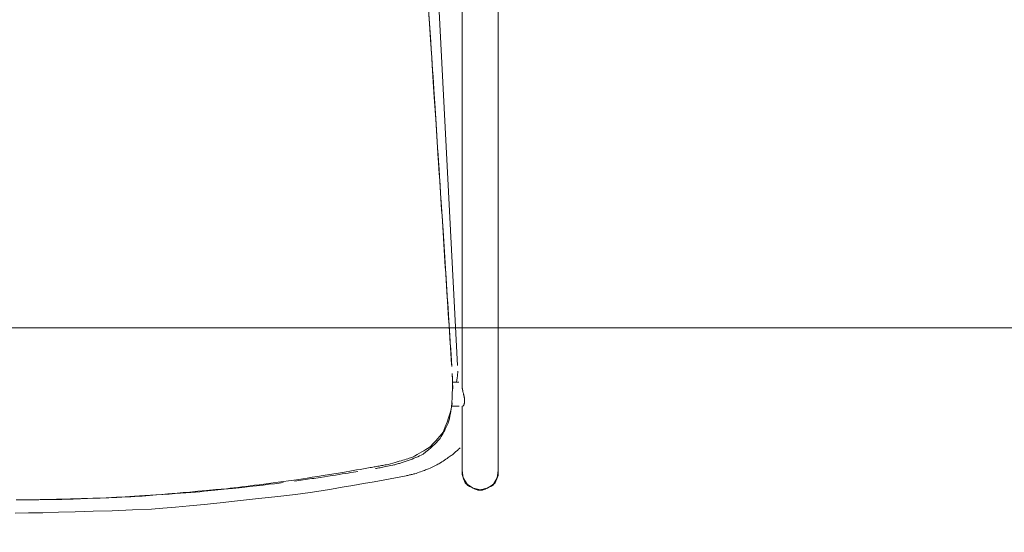
# Model space of a CAD drawing. Units: inches. Extents: x -32 to 221, y 0 to 448.
# Drawn here: x 155 to 176, y 191 to 202 of the extents above; entities that cross this region are included whole.
import ezdxf

# ---------------------------------------------------------------- set-up
doc = ezdxf.new("R2010")
doc.units = ezdxf.units.IN
doc.header["$MEASUREMENT"] = 0
doc.layers.add('CET color Grey6', color=7, linetype='Continuous', true_color=0x101010)
doc.layers.add('CET Default', color=7, linetype='Continuous')

# ---------------------------------------------------------------- blocks, each defined once
blk = doc.blocks.new('*C67')
at = {"layer": 'CET Default', "linetype": 'Continuous', "lineweight": 0}
blk.add_lwpolyline([(-48, -21), (48, -21), (48, 21), (-48, 21), (-48, -21)], close=True, dxfattribs=at)
blk = doc.blocks.new('*C2')
at = {"layer": 'CET color Grey6', "linetype": 'Continuous', "lineweight": 0}
for points in [[(8.49, 0.084), (8.51, -0.223), (8.532, -0.561), (8.556, -0.928), (8.582, -1.325), (8.61, -1.752), (8.64, -2.209), (8.67, -2.678), (8.678, -2.795), (8.686, -2.912), (8.693, -3.03), (8.701, -3.147), (8.709, -3.265), (8.716, -3.383), (8.724, -3.5), (8.732, -3.618), (8.739, -3.736), (8.747, -3.854), (8.755, -3.972), (8.762, -4.09), (8.77, -4.208), (8.778, -4.326), (8.785, -4.445), (8.793, -4.563), (8.801, -4.682), (8.808, -4.8), (8.816, -4.919), (8.824, -5.037), (8.831, -5.156), (8.839, -5.275), (8.847, -5.394), (8.855, -5.513), (8.862, -5.632), (8.87, -5.751), (8.878, -5.87), (8.885, -5.989), (8.893, -6.108), (8.901, -6.228), (8.908, -6.347), (8.916, -6.467), (8.924, -6.586), (8.931, -6.706), (8.939, -6.826), (8.947, -6.945), (8.954, -7.065), (8.962, -7.185), (8.97, -7.305)], [(8.49, 0.084), (8.51, -0.223), (8.532, -0.561), (8.556, -0.928), (8.582, -1.325), (8.61, -1.752), (8.64, -2.209), (8.67, -2.678), (8.678, -2.795), (8.686, -2.912), (8.693, -3.03), (8.701, -3.147), (8.709, -3.265), (8.716, -3.383), (8.724, -3.5), (8.732, -3.618), (8.739, -3.736), (8.747, -3.854), (8.755, -3.972), (8.762, -4.09), (8.77, -4.208), (8.778, -4.326), (8.785, -4.445), (8.793, -4.563), (8.801, -4.682), (8.808, -4.8), (8.816, -4.919), (8.824, -5.037), (8.831, -5.156), (8.839, -5.275), (8.847, -5.394), (8.855, -5.513), (8.862, -5.632), (8.87, -5.751), (8.878, -5.87), (8.885, -5.989), (8.893, -6.108), (8.901, -6.228), (8.908, -6.347), (8.916, -6.467), (8.924, -6.586), (8.931, -6.706), (8.939, -6.826), (8.947, -6.945), (8.954, -7.065), (8.962, -7.185), (8.97, -7.305)], [(8.49, 0.084), (8.51, -0.223), (8.532, -0.561), (8.556, -0.928), (8.582, -1.325), (8.61, -1.752), (8.64, -2.209), (8.67, -2.678), (8.678, -2.795), (8.686, -2.912), (8.693, -3.03), (8.701, -3.147), (8.709, -3.265), (8.716, -3.383), (8.724, -3.5), (8.732, -3.618), (8.739, -3.736), (8.747, -3.854), (8.755, -3.972), (8.762, -4.09), (8.77, -4.208), (8.778, -4.326), (8.785, -4.445), (8.793, -4.563), (8.801, -4.682), (8.808, -4.8), (8.816, -4.919), (8.824, -5.037), (8.831, -5.156), (8.839, -5.275), (8.847, -5.394), (8.855, -5.513), (8.862, -5.632), (8.87, -5.751), (8.878, -5.87), (8.885, -5.989), (8.893, -6.108), (8.901, -6.228), (8.908, -6.347), (8.916, -6.467), (8.924, -6.586), (8.931, -6.706), (8.939, -6.826), (8.947, -6.945), (8.954, -7.065), (8.962, -7.185), (8.97, -7.305)], [(8.49, 0.084), (8.51, -0.223), (8.532, -0.561), (8.556, -0.928), (8.582, -1.325), (8.61, -1.752), (8.64, -2.209), (8.67, -2.678), (8.678, -2.795), (8.686, -2.912), (8.693, -3.03), (8.701, -3.147), (8.709, -3.265), (8.716, -3.383), (8.724, -3.5), (8.732, -3.618), (8.739, -3.736), (8.747, -3.854), (8.755, -3.972), (8.762, -4.09), (8.77, -4.208), (8.778, -4.326), (8.785, -4.445), (8.793, -4.563), (8.801, -4.682), (8.808, -4.8), (8.816, -4.919), (8.824, -5.037), (8.831, -5.156), (8.839, -5.275), (8.847, -5.394), (8.855, -5.513), (8.862, -5.632), (8.87, -5.751), (8.878, -5.87), (8.885, -5.989), (8.893, -6.108), (8.901, -6.228), (8.908, -6.347), (8.916, -6.467), (8.924, -6.586), (8.931, -6.706), (8.939, -6.826), (8.947, -6.945), (8.954, -7.065), (8.962, -7.185), (8.97, -7.305)], [(9.938, 5.857), (9.938, -9.524)], [(9.938, 5.857), (9.938, -9.524)], [(9.938, 5.857), (9.938, -9.524)], [(9.938, 5.857), (9.938, -9.524)], [(8.511, 3.912), (9.093, -7.323)], [(8.511, 3.912), (9.093, -7.323)], [(8.511, 3.912), (9.093, -7.323)], [(8.511, 3.912), (9.093, -7.323)], [(8.499, -0.043), (8.511, -0.222), (8.523, -0.409), (8.535, -0.602), (8.546, -0.762), (8.556, -0.918), (8.568, -1.107), (8.583, -1.33), (8.599, -1.585), (8.618, -1.874), (8.639, -2.196), (8.662, -2.55), (8.67, -2.674), (8.679, -2.805), (8.688, -2.943), (8.697, -3.089), (8.707, -3.243), (8.718, -3.404), (8.729, -3.573), (8.74, -3.749), (8.752, -3.933), (8.765, -4.124), (8.777, -4.323), (8.791, -4.529), (8.805, -4.743), (8.819, -4.965), (8.834, -5.194), (8.849, -5.429), (8.857, -5.548), (8.865, -5.668), (8.872, -5.788), (8.88, -5.907), (8.888, -6.027), (8.896, -6.147), (8.903, -6.267), (8.911, -6.386), (8.919, -6.506), (8.926, -6.626), (8.934, -6.745), (8.942, -6.865), (8.95, -6.985), (8.957, -7.105), (8.965, -7.224), (8.973, -7.344)], [(8.499, -0.043), (8.511, -0.222), (8.523, -0.409), (8.535, -0.602), (8.546, -0.762), (8.556, -0.918), (8.568, -1.107), (8.583, -1.33), (8.599, -1.585), (8.618, -1.874), (8.639, -2.196), (8.662, -2.55), (8.67, -2.674), (8.679, -2.805), (8.688, -2.943), (8.697, -3.089), (8.707, -3.243), (8.718, -3.404), (8.729, -3.573), (8.74, -3.749), (8.752, -3.933), (8.765, -4.124), (8.777, -4.323), (8.791, -4.529), (8.805, -4.743), (8.819, -4.965), (8.834, -5.194), (8.849, -5.429), (8.857, -5.548), (8.865, -5.668), (8.872, -5.788), (8.88, -5.907), (8.888, -6.027), (8.896, -6.147), (8.903, -6.267), (8.911, -6.386), (8.919, -6.506), (8.926, -6.626), (8.934, -6.745), (8.942, -6.865), (8.95, -6.985), (8.957, -7.105), (8.965, -7.224), (8.973, -7.344)], [(8.499, -0.043), (8.511, -0.222), (8.523, -0.409), (8.535, -0.602), (8.546, -0.762), (8.556, -0.918), (8.568, -1.107), (8.583, -1.33), (8.599, -1.585), (8.618, -1.874), (8.639, -2.196), (8.662, -2.55), (8.67, -2.674), (8.679, -2.805), (8.688, -2.943), (8.697, -3.089), (8.707, -3.243), (8.718, -3.404), (8.729, -3.573), (8.74, -3.749), (8.752, -3.933), (8.765, -4.124), (8.777, -4.323), (8.791, -4.529), (8.805, -4.743), (8.819, -4.965), (8.834, -5.194), (8.849, -5.429), (8.857, -5.548), (8.865, -5.668), (8.872, -5.788), (8.88, -5.907), (8.888, -6.027), (8.896, -6.147), (8.903, -6.267), (8.911, -6.386), (8.919, -6.506), (8.926, -6.626), (8.934, -6.745), (8.942, -6.865), (8.95, -6.985), (8.957, -7.105), (8.965, -7.224), (8.973, -7.344)], [(8.499, -0.043), (8.511, -0.222), (8.523, -0.409), (8.535, -0.602), (8.546, -0.762), (8.556, -0.918), (8.568, -1.107), (8.583, -1.33), (8.599, -1.585), (8.618, -1.874), (8.639, -2.196), (8.662, -2.55), (8.67, -2.674), (8.679, -2.805), (8.688, -2.943), (8.697, -3.089), (8.707, -3.243), (8.718, -3.404), (8.729, -3.573), (8.74, -3.749), (8.752, -3.933), (8.765, -4.124), (8.777, -4.323), (8.791, -4.529), (8.805, -4.743), (8.819, -4.965), (8.834, -5.194), (8.849, -5.429), (8.857, -5.548), (8.865, -5.668), (8.872, -5.788), (8.88, -5.907), (8.888, -6.027), (8.896, -6.147), (8.903, -6.267), (8.911, -6.386), (8.919, -6.506), (8.926, -6.626), (8.934, -6.745), (8.942, -6.865), (8.95, -6.985), (8.957, -7.105), (8.965, -7.224), (8.973, -7.344)], [(9.188, 3.503), (9.188, -7.748)], [(9.188, 3.503), (9.188, -7.748)], [(9.188, 3.503), (9.188, -7.748)], [(9.188, 3.503), (9.188, -7.748)], [(8.984, -7.528), (8.987, -7.59), (8.989, -7.659), (8.989, -7.733), (8.987, -7.814), (8.984, -7.9), (8.98, -7.992), (8.974, -8.09), (8.966, -8.189), (8.951, -8.254), (8.931, -8.328), (8.906, -8.409), (8.875, -8.499), (8.838, -8.597), (8.796, -8.703), (8.765, -8.742), (8.728, -8.786), (8.686, -8.835), (8.64, -8.887), (8.588, -8.944), (8.531, -9.005), (8.502, -9.024), (8.469, -9.044), (8.433, -9.066), (8.394, -9.09), (8.35, -9.115), (8.303, -9.142), (8.253, -9.171), (8.198, -9.201), (8.146, -9.229), (8.119, -9.238), (8.09, -9.247), (8.06, -9.257), (8.028, -9.267), (7.993, -9.278), (7.957, -9.289), (7.919, -9.3), (7.879, -9.311), (7.838, -9.323), (7.794, -9.336), (7.748, -9.348), (7.701, -9.361), (7.652, -9.374), (7.615, -9.383), (7.59, -9.387), (7.564, -9.392), (7.539, -9.396), (7.513, -9.401), (7.488, -9.405), (7.462, -9.41), (7.436, -9.414), (7.411, -9.419), (7.385, -9.423), (7.359, -9.428), (7.333, -9.432), (7.306, -9.437), (7.28, -9.442)], [(8.984, -7.528), (8.987, -7.59), (8.989, -7.659), (8.989, -7.733), (8.987, -7.814), (8.984, -7.9), (8.98, -7.992), (8.974, -8.09), (8.966, -8.189), (8.951, -8.254), (8.931, -8.328), (8.906, -8.409), (8.875, -8.499), (8.838, -8.597), (8.796, -8.703), (8.765, -8.742), (8.728, -8.786), (8.686, -8.835), (8.64, -8.887), (8.588, -8.944), (8.531, -9.005), (8.502, -9.024), (8.469, -9.044), (8.433, -9.066), (8.394, -9.09), (8.35, -9.115), (8.303, -9.142), (8.253, -9.171), (8.198, -9.201), (8.146, -9.229), (8.119, -9.238), (8.09, -9.247), (8.06, -9.257), (8.028, -9.267), (7.993, -9.278), (7.957, -9.289), (7.919, -9.3), (7.879, -9.311), (7.838, -9.323), (7.794, -9.336), (7.748, -9.348), (7.701, -9.361), (7.652, -9.374), (7.615, -9.383), (7.59, -9.387), (7.564, -9.392), (7.539, -9.396), (7.513, -9.401), (7.488, -9.405), (7.462, -9.41), (7.436, -9.414), (7.411, -9.419), (7.385, -9.423), (7.359, -9.428), (7.333, -9.432), (7.306, -9.437), (7.28, -9.442)], [(8.984, -7.528), (8.987, -7.59), (8.989, -7.659), (8.989, -7.733), (8.987, -7.814), (8.984, -7.9), (8.98, -7.992), (8.974, -8.09), (8.966, -8.189), (8.951, -8.254), (8.931, -8.328), (8.906, -8.409), (8.875, -8.499), (8.838, -8.597), (8.796, -8.703), (8.765, -8.742), (8.728, -8.786), (8.686, -8.835), (8.64, -8.887), (8.588, -8.944), (8.531, -9.005), (8.502, -9.024), (8.469, -9.044), (8.433, -9.066), (8.394, -9.09), (8.35, -9.115), (8.303, -9.142), (8.253, -9.171), (8.198, -9.201), (8.146, -9.229), (8.119, -9.238), (8.09, -9.247), (8.06, -9.257), (8.028, -9.267), (7.993, -9.278), (7.957, -9.289), (7.919, -9.3), (7.879, -9.311), (7.838, -9.323), (7.794, -9.336), (7.748, -9.348), (7.701, -9.361), (7.652, -9.374), (7.615, -9.383), (7.59, -9.387), (7.564, -9.392), (7.539, -9.396), (7.513, -9.401), (7.488, -9.405), (7.462, -9.41), (7.436, -9.414), (7.411, -9.419), (7.385, -9.423), (7.359, -9.428), (7.333, -9.432), (7.306, -9.437), (7.28, -9.442)], [(8.984, -7.528), (8.987, -7.59), (8.989, -7.659), (8.989, -7.733), (8.987, -7.814), (8.984, -7.9), (8.98, -7.992), (8.974, -8.09), (8.966, -8.189), (8.951, -8.254), (8.931, -8.328), (8.906, -8.409), (8.875, -8.499), (8.838, -8.597), (8.796, -8.703), (8.765, -8.742), (8.728, -8.786), (8.686, -8.835), (8.64, -8.887), (8.588, -8.944), (8.531, -9.005), (8.502, -9.024), (8.469, -9.044), (8.433, -9.066), (8.394, -9.09), (8.35, -9.115), (8.303, -9.142), (8.253, -9.171), (8.198, -9.201), (8.146, -9.229), (8.119, -9.238), (8.09, -9.247), (8.06, -9.257), (8.028, -9.267), (7.993, -9.278), (7.957, -9.289), (7.919, -9.3), (7.879, -9.311), (7.838, -9.323), (7.794, -9.336), (7.748, -9.348), (7.701, -9.361), (7.652, -9.374), (7.615, -9.383), (7.59, -9.387), (7.564, -9.392), (7.539, -9.396), (7.513, -9.401), (7.488, -9.405), (7.462, -9.41), (7.436, -9.414), (7.411, -9.419), (7.385, -9.423), (7.359, -9.428), (7.333, -9.432), (7.306, -9.437), (7.28, -9.442)], [(8.982, -7.491), (8.983, -7.51), (8.984, -7.53), (8.985, -7.549), (8.986, -7.569), (8.987, -7.588), (8.988, -7.607), (8.989, -7.627), (8.989, -7.646), (8.99, -7.666), (8.99, -7.686), (8.991, -7.705), (8.991, -7.725), (8.992, -7.744), (8.992, -7.764), (8.992, -7.784), (8.992, -7.803)], [(8.982, -7.491), (8.983, -7.51), (8.984, -7.53), (8.985, -7.549), (8.986, -7.569), (8.987, -7.588), (8.988, -7.607), (8.989, -7.627), (8.989, -7.646), (8.99, -7.666), (8.99, -7.686), (8.991, -7.705), (8.991, -7.725), (8.992, -7.744), (8.992, -7.764), (8.992, -7.784), (8.992, -7.803)], [(8.982, -7.491), (8.983, -7.51), (8.984, -7.53), (8.985, -7.549), (8.986, -7.569), (8.987, -7.588), (8.988, -7.607), (8.989, -7.627), (8.989, -7.646), (8.99, -7.666), (8.99, -7.686), (8.991, -7.705), (8.991, -7.725), (8.992, -7.744), (8.992, -7.764), (8.992, -7.784), (8.992, -7.803)], [(8.982, -7.491), (8.983, -7.51), (8.984, -7.53), (8.985, -7.549), (8.986, -7.569), (8.987, -7.588), (8.988, -7.607), (8.989, -7.627), (8.989, -7.646), (8.99, -7.666), (8.99, -7.686), (8.991, -7.705), (8.991, -7.725), (8.992, -7.744), (8.992, -7.764), (8.992, -7.784), (8.992, -7.803)], [(9.099, -7.438), (9.098, -7.452), (9.097, -7.467), (9.096, -7.481), (9.095, -7.495), (9.094, -7.51), (9.092, -7.524), (9.09, -7.538), (9.089, -7.552), (9.087, -7.567), (9.085, -7.581), (9.083, -7.595), (9.081, -7.609), (9.079, -7.623), (9.077, -7.637), (9.074, -7.652), (9.072, -7.666)], [(9.099, -7.438), (9.098, -7.452), (9.097, -7.467), (9.096, -7.481), (9.095, -7.495), (9.094, -7.51), (9.092, -7.524), (9.09, -7.538), (9.089, -7.552), (9.087, -7.567), (9.085, -7.581), (9.083, -7.595), (9.081, -7.609), (9.079, -7.623), (9.077, -7.637), (9.074, -7.652), (9.072, -7.666)], [(9.099, -7.438), (9.098, -7.452), (9.097, -7.467), (9.096, -7.481), (9.095, -7.495), (9.094, -7.51), (9.092, -7.524), (9.09, -7.538), (9.089, -7.552), (9.087, -7.567), (9.085, -7.581), (9.083, -7.595), (9.081, -7.609), (9.079, -7.623), (9.077, -7.637), (9.074, -7.652), (9.072, -7.666)], [(9.099, -7.438), (9.098, -7.452), (9.097, -7.467), (9.096, -7.481), (9.095, -7.495), (9.094, -7.51), (9.092, -7.524), (9.09, -7.538), (9.089, -7.552), (9.087, -7.567), (9.085, -7.581), (9.083, -7.595), (9.081, -7.609), (9.079, -7.623), (9.077, -7.637), (9.074, -7.652), (9.072, -7.666)], [(9.122, -7.665), (9.114, -7.665), (9.105, -7.665), (9.097, -7.665), (9.089, -7.666), (9.081, -7.666), (9.072, -7.666), (9.064, -7.666), (9.056, -7.666), (9.048, -7.666), (9.039, -7.666), (9.031, -7.666), (9.023, -7.666), (9.014, -7.666), (9.006, -7.666), (8.998, -7.666), (8.99, -7.666)], [(9.122, -7.665), (9.114, -7.665), (9.105, -7.665), (9.097, -7.665), (9.089, -7.666), (9.081, -7.666), (9.072, -7.666), (9.064, -7.666), (9.056, -7.666), (9.048, -7.666), (9.039, -7.666), (9.031, -7.666), (9.023, -7.666), (9.014, -7.666), (9.006, -7.666), (8.998, -7.666), (8.99, -7.666)], [(9.122, -7.665), (9.114, -7.665), (9.105, -7.665), (9.097, -7.665), (9.089, -7.666), (9.081, -7.666), (9.072, -7.666), (9.064, -7.666), (9.056, -7.666), (9.048, -7.666), (9.039, -7.666), (9.031, -7.666), (9.023, -7.666), (9.014, -7.666), (9.006, -7.666), (8.998, -7.666), (8.99, -7.666)], [(9.122, -7.665), (9.114, -7.665), (9.105, -7.665), (9.097, -7.665), (9.089, -7.666), (9.081, -7.666), (9.072, -7.666), (9.064, -7.666), (9.056, -7.666), (9.048, -7.666), (9.039, -7.666), (9.031, -7.666), (9.023, -7.666), (9.014, -7.666), (9.006, -7.666), (8.998, -7.666), (8.99, -7.666)], [(9.214, -7.902), (9.211, -7.888), (9.205, -7.863), (9.204, -7.859), (9.203, -7.856), (9.202, -7.852), (9.201, -7.848), (9.2, -7.844), (9.2, -7.84), (9.199, -7.836), (9.198, -7.831), (9.197, -7.827), (9.196, -7.822), (9.196, -7.818), (9.195, -7.813), (9.194, -7.808), (9.193, -7.803), (9.192, -7.798), (9.191, -7.793), (9.191, -7.788), (9.19, -7.783), (9.189, -7.78), (9.189, -7.777), (9.189, -7.774), (9.189, -7.771), (9.189, -7.768), (9.188, -7.765), (9.188, -7.762), (9.188, -7.759), (9.188, -7.757), (9.188, -7.754), (9.188, -7.751), (9.188, -7.748)], [(9.214, -7.902), (9.211, -7.888), (9.205, -7.863), (9.204, -7.859), (9.203, -7.856), (9.202, -7.852), (9.201, -7.848), (9.2, -7.844), (9.2, -7.84), (9.199, -7.836), (9.198, -7.831), (9.197, -7.827), (9.196, -7.822), (9.196, -7.818), (9.195, -7.813), (9.194, -7.808), (9.193, -7.803), (9.192, -7.798), (9.191, -7.793), (9.191, -7.788), (9.19, -7.783), (9.189, -7.78), (9.189, -7.777), (9.189, -7.774), (9.189, -7.771), (9.189, -7.768), (9.188, -7.765), (9.188, -7.762), (9.188, -7.759), (9.188, -7.757), (9.188, -7.754), (9.188, -7.751), (9.188, -7.748)], [(9.214, -7.902), (9.211, -7.888), (9.205, -7.863), (9.204, -7.859), (9.203, -7.856), (9.202, -7.852), (9.201, -7.848), (9.2, -7.844), (9.2, -7.84), (9.199, -7.836), (9.198, -7.831), (9.197, -7.827), (9.196, -7.822), (9.196, -7.818), (9.195, -7.813), (9.194, -7.808), (9.193, -7.803), (9.192, -7.798), (9.191, -7.793), (9.191, -7.788), (9.19, -7.783), (9.189, -7.78), (9.189, -7.777), (9.189, -7.774), (9.189, -7.771), (9.189, -7.768), (9.188, -7.765), (9.188, -7.762), (9.188, -7.759), (9.188, -7.757), (9.188, -7.754), (9.188, -7.751), (9.188, -7.748)], [(9.214, -7.902), (9.211, -7.888), (9.205, -7.863), (9.204, -7.859), (9.203, -7.856), (9.202, -7.852), (9.201, -7.848), (9.2, -7.844), (9.2, -7.84), (9.199, -7.836), (9.198, -7.831), (9.197, -7.827), (9.196, -7.822), (9.196, -7.818), (9.195, -7.813), (9.194, -7.808), (9.193, -7.803), (9.192, -7.798), (9.191, -7.793), (9.191, -7.788), (9.19, -7.783), (9.189, -7.78), (9.189, -7.777), (9.189, -7.774), (9.189, -7.771), (9.189, -7.768), (9.188, -7.765), (9.188, -7.762), (9.188, -7.759), (9.188, -7.757), (9.188, -7.754), (9.188, -7.751), (9.188, -7.748)], [(9.203, -8.165), (9.204, -8.164), (9.206, -8.162), (9.207, -8.161), (9.209, -8.159), (9.211, -8.157), (9.214, -8.155), (9.216, -8.152), (9.218, -8.149), (9.221, -8.146), (9.222, -8.143), (9.224, -8.14), (9.225, -8.137), (9.226, -8.133), (9.228, -8.13), (9.229, -8.125), (9.23, -8.121), (9.232, -8.116), (9.233, -8.111), (9.235, -8.105), (9.236, -8.1), (9.237, -8.095), (9.238, -8.09), (9.238, -8.085), (9.238, -8.079), (9.239, -8.072), (9.239, -8.065), (9.239, -8.057), (9.239, -8.049), (9.239, -8.04), (9.239, -8.033), (9.238, -8.027), (9.237, -8.02), (9.236, -8.013), (9.235, -8.005), (9.234, -7.996), (9.232, -7.987), (9.23, -7.977), (9.229, -7.966), (9.227, -7.957), (9.226, -7.951), (9.224, -7.946), (9.223, -7.94), (9.221, -7.934), (9.22, -7.928), (9.219, -7.923), (9.217, -7.917), (9.216, -7.911), (9.215, -7.906)], [(9.203, -8.165), (9.204, -8.164), (9.206, -8.162), (9.207, -8.161), (9.209, -8.159), (9.211, -8.157), (9.214, -8.155), (9.216, -8.152), (9.218, -8.149), (9.221, -8.146), (9.222, -8.143), (9.224, -8.14), (9.225, -8.137), (9.226, -8.133), (9.228, -8.13), (9.229, -8.125), (9.23, -8.121), (9.232, -8.116), (9.233, -8.111), (9.235, -8.105), (9.236, -8.1), (9.237, -8.095), (9.238, -8.09), (9.238, -8.085), (9.238, -8.079), (9.239, -8.072), (9.239, -8.065), (9.239, -8.057), (9.239, -8.049), (9.239, -8.04), (9.239, -8.033), (9.238, -8.027), (9.237, -8.02), (9.236, -8.013), (9.235, -8.005), (9.234, -7.996), (9.232, -7.987), (9.23, -7.977), (9.229, -7.966), (9.227, -7.957), (9.226, -7.951), (9.224, -7.946), (9.223, -7.94), (9.221, -7.934), (9.22, -7.928), (9.219, -7.923), (9.217, -7.917), (9.216, -7.911), (9.215, -7.906)], [(9.203, -8.165), (9.204, -8.164), (9.206, -8.162), (9.207, -8.161), (9.209, -8.159), (9.211, -8.157), (9.214, -8.155), (9.216, -8.152), (9.218, -8.149), (9.221, -8.146), (9.222, -8.143), (9.224, -8.14), (9.225, -8.137), (9.226, -8.133), (9.228, -8.13), (9.229, -8.125), (9.23, -8.121), (9.232, -8.116), (9.233, -8.111), (9.235, -8.105), (9.236, -8.1), (9.237, -8.095), (9.238, -8.09), (9.238, -8.085), (9.238, -8.079), (9.239, -8.072), (9.239, -8.065), (9.239, -8.057), (9.239, -8.049), (9.239, -8.04), (9.239, -8.033), (9.238, -8.027), (9.237, -8.02), (9.236, -8.013), (9.235, -8.005), (9.234, -7.996), (9.232, -7.987), (9.23, -7.977), (9.229, -7.966), (9.227, -7.957), (9.226, -7.951), (9.224, -7.946), (9.223, -7.94), (9.221, -7.934), (9.22, -7.928), (9.219, -7.923), (9.217, -7.917), (9.216, -7.911), (9.215, -7.906)], [(9.203, -8.165), (9.204, -8.164), (9.206, -8.162), (9.207, -8.161), (9.209, -8.159), (9.211, -8.157), (9.214, -8.155), (9.216, -8.152), (9.218, -8.149), (9.221, -8.146), (9.222, -8.143), (9.224, -8.14), (9.225, -8.137), (9.226, -8.133), (9.228, -8.13), (9.229, -8.125), (9.23, -8.121), (9.232, -8.116), (9.233, -8.111), (9.235, -8.105), (9.236, -8.1), (9.237, -8.095), (9.238, -8.09), (9.238, -8.085), (9.238, -8.079), (9.239, -8.072), (9.239, -8.065), (9.239, -8.057), (9.239, -8.049), (9.239, -8.04), (9.239, -8.033), (9.238, -8.027), (9.237, -8.02), (9.236, -8.013), (9.235, -8.005), (9.234, -7.996), (9.232, -7.987), (9.23, -7.977), (9.229, -7.966), (9.227, -7.957), (9.226, -7.951), (9.224, -7.946), (9.223, -7.94), (9.221, -7.934), (9.22, -7.928), (9.219, -7.923), (9.217, -7.917), (9.216, -7.911), (9.215, -7.906)], [(8.981, -8.094), (8.978, -8.121), (8.974, -8.152), (8.968, -8.187), (8.961, -8.227), (8.954, -8.27), (8.945, -8.318), (8.935, -8.37), (8.924, -8.426), (8.914, -8.468), (8.905, -8.493), (8.895, -8.519), (8.883, -8.545), (8.871, -8.573), (8.857, -8.602), (8.843, -8.632), (8.827, -8.663), (8.81, -8.696), (8.792, -8.729), (8.773, -8.763), (8.753, -8.799), (8.732, -8.835), (8.711, -8.861), (8.686, -8.889), (8.656, -8.92), (8.621, -8.953), (8.581, -8.99), (8.536, -9.029), (8.487, -9.071), (8.433, -9.116), (8.376, -9.162), (8.339, -9.18), (8.303, -9.198), (8.265, -9.215), (8.227, -9.232), (8.188, -9.248), (8.148, -9.264), (8.108, -9.279), (8.066, -9.295), (8.024, -9.309), (7.982, -9.324)], [(8.981, -8.094), (8.978, -8.121), (8.974, -8.152), (8.968, -8.187), (8.961, -8.227), (8.954, -8.27), (8.945, -8.318), (8.935, -8.37), (8.924, -8.426), (8.914, -8.468), (8.905, -8.493), (8.895, -8.519), (8.883, -8.545), (8.871, -8.573), (8.857, -8.602), (8.843, -8.632), (8.827, -8.663), (8.81, -8.696), (8.792, -8.729), (8.773, -8.763), (8.753, -8.799), (8.732, -8.835), (8.711, -8.861), (8.686, -8.889), (8.656, -8.92), (8.621, -8.953), (8.581, -8.99), (8.536, -9.029), (8.487, -9.071), (8.433, -9.116), (8.376, -9.162), (8.339, -9.18), (8.303, -9.198), (8.265, -9.215), (8.227, -9.232), (8.188, -9.248), (8.148, -9.264), (8.108, -9.279), (8.066, -9.295), (8.024, -9.309), (7.982, -9.324)], [(8.981, -8.094), (8.978, -8.121), (8.974, -8.152), (8.968, -8.187), (8.961, -8.227), (8.954, -8.27), (8.945, -8.318), (8.935, -8.37), (8.924, -8.426), (8.914, -8.468), (8.905, -8.493), (8.895, -8.519), (8.883, -8.545), (8.871, -8.573), (8.857, -8.602), (8.843, -8.632), (8.827, -8.663), (8.81, -8.696), (8.792, -8.729), (8.773, -8.763), (8.753, -8.799), (8.732, -8.835), (8.711, -8.861), (8.686, -8.889), (8.656, -8.92), (8.621, -8.953), (8.581, -8.99), (8.536, -9.029), (8.487, -9.071), (8.433, -9.116), (8.376, -9.162), (8.339, -9.18), (8.303, -9.198), (8.265, -9.215), (8.227, -9.232), (8.188, -9.248), (8.148, -9.264), (8.108, -9.279), (8.066, -9.295), (8.024, -9.309), (7.982, -9.324)], [(8.981, -8.094), (8.978, -8.121), (8.974, -8.152), (8.968, -8.187), (8.961, -8.227), (8.954, -8.27), (8.945, -8.318), (8.935, -8.37), (8.924, -8.426), (8.914, -8.468), (8.905, -8.493), (8.895, -8.519), (8.883, -8.545), (8.871, -8.573), (8.857, -8.602), (8.843, -8.632), (8.827, -8.663), (8.81, -8.696), (8.792, -8.729), (8.773, -8.763), (8.753, -8.799), (8.732, -8.835), (8.711, -8.861), (8.686, -8.889), (8.656, -8.92), (8.621, -8.953), (8.581, -8.99), (8.536, -9.029), (8.487, -9.071), (8.433, -9.116), (8.376, -9.162), (8.339, -9.18), (8.303, -9.198), (8.265, -9.215), (8.227, -9.232), (8.188, -9.248), (8.148, -9.264), (8.108, -9.279), (8.066, -9.295), (8.024, -9.309), (7.982, -9.324)], [(9.123, -8.165), (9.113, -8.165), (9.104, -8.165), (9.094, -8.165), (9.085, -8.166), (9.075, -8.166), (9.066, -8.166), (9.056, -8.166), (9.047, -8.166), (9.037, -8.166), (9.028, -8.166), (9.018, -8.166), (9.009, -8.166), (8.999, -8.166), (8.99, -8.166), (8.98, -8.166), (8.971, -8.167)], [(9.123, -8.165), (9.113, -8.165), (9.104, -8.165), (9.094, -8.165), (9.085, -8.166), (9.075, -8.166), (9.066, -8.166), (9.056, -8.166), (9.047, -8.166), (9.037, -8.166), (9.028, -8.166), (9.018, -8.166), (9.009, -8.166), (8.999, -8.166), (8.99, -8.166), (8.98, -8.166), (8.971, -8.167)], [(9.123, -8.165), (9.113, -8.165), (9.104, -8.165), (9.094, -8.165), (9.085, -8.166), (9.075, -8.166), (9.066, -8.166), (9.056, -8.166), (9.047, -8.166), (9.037, -8.166), (9.028, -8.166), (9.018, -8.166), (9.009, -8.166), (8.999, -8.166), (8.99, -8.166), (8.98, -8.166), (8.971, -8.167)], [(9.123, -8.165), (9.113, -8.165), (9.104, -8.165), (9.094, -8.165), (9.085, -8.166), (9.075, -8.166), (9.066, -8.166), (9.056, -8.166), (9.047, -8.166), (9.037, -8.166), (9.028, -8.166), (9.018, -8.166), (9.009, -8.166), (8.999, -8.166), (8.99, -8.166), (8.98, -8.166), (8.971, -8.167)], [(9.188, -8.165), (9.188, -9.524)], [(9.188, -8.165), (9.188, -9.524)], [(9.188, -8.165), (9.188, -9.524)], [(9.188, -8.165), (9.188, -9.524)], [(9.149, -9.03), (9.133, -9.044), (9.113, -9.062), (9.089, -9.084), (9.06, -9.109), (9.028, -9.137), (8.992, -9.168), (8.976, -9.18), (8.959, -9.192), (8.94, -9.206), (8.92, -9.22), (8.898, -9.235), (8.874, -9.252), (8.849, -9.269), (8.823, -9.286), (8.795, -9.305), (8.765, -9.325), (8.742, -9.339), (8.724, -9.349), (8.705, -9.36), (8.684, -9.371), (8.661, -9.383), (8.636, -9.395), (8.61, -9.409), (8.582, -9.423), (8.553, -9.437), (8.522, -9.452), (8.49, -9.468), (8.472, -9.475), (8.452, -9.483), (8.43, -9.491), (8.407, -9.5), (8.382, -9.509), (8.355, -9.518), (8.326, -9.528), (8.296, -9.539), (8.264, -9.55), (8.231, -9.561), (8.205, -9.569), (8.187, -9.574), (8.169, -9.578), (8.15, -9.583), (8.132, -9.587), (8.114, -9.591), (8.096, -9.595), (8.078, -9.599), (8.06, -9.603), (8.041, -9.606), (8.023, -9.61)], [(9.149, -9.03), (9.133, -9.044), (9.113, -9.062), (9.089, -9.084), (9.06, -9.109), (9.028, -9.137), (8.992, -9.168), (8.976, -9.18), (8.959, -9.192), (8.94, -9.206), (8.92, -9.22), (8.898, -9.235), (8.874, -9.252), (8.849, -9.269), (8.823, -9.286), (8.795, -9.305), (8.765, -9.325), (8.742, -9.339), (8.724, -9.349), (8.705, -9.36), (8.684, -9.371), (8.661, -9.383), (8.636, -9.395), (8.61, -9.409), (8.582, -9.423), (8.553, -9.437), (8.522, -9.452), (8.49, -9.468), (8.472, -9.475), (8.452, -9.483), (8.43, -9.491), (8.407, -9.5), (8.382, -9.509), (8.355, -9.518), (8.326, -9.528), (8.296, -9.539), (8.264, -9.55), (8.231, -9.561), (8.205, -9.569), (8.187, -9.574), (8.169, -9.578), (8.15, -9.583), (8.132, -9.587), (8.114, -9.591), (8.096, -9.595), (8.078, -9.599), (8.06, -9.603), (8.041, -9.606), (8.023, -9.61)], [(9.149, -9.03), (9.133, -9.044), (9.113, -9.062), (9.089, -9.084), (9.06, -9.109), (9.028, -9.137), (8.992, -9.168), (8.976, -9.18), (8.959, -9.192), (8.94, -9.206), (8.92, -9.22), (8.898, -9.235), (8.874, -9.252), (8.849, -9.269), (8.823, -9.286), (8.795, -9.305), (8.765, -9.325), (8.742, -9.339), (8.724, -9.349), (8.705, -9.36), (8.684, -9.371), (8.661, -9.383), (8.636, -9.395), (8.61, -9.409), (8.582, -9.423), (8.553, -9.437), (8.522, -9.452), (8.49, -9.468), (8.472, -9.475), (8.452, -9.483), (8.43, -9.491), (8.407, -9.5), (8.382, -9.509), (8.355, -9.518), (8.326, -9.528), (8.296, -9.539), (8.264, -9.55), (8.231, -9.561), (8.205, -9.569), (8.187, -9.574), (8.169, -9.578), (8.15, -9.583), (8.132, -9.587), (8.114, -9.591), (8.096, -9.595), (8.078, -9.599), (8.06, -9.603), (8.041, -9.606), (8.023, -9.61)], [(9.149, -9.03), (9.133, -9.044), (9.113, -9.062), (9.089, -9.084), (9.06, -9.109), (9.028, -9.137), (8.992, -9.168), (8.976, -9.18), (8.959, -9.192), (8.94, -9.206), (8.92, -9.22), (8.898, -9.235), (8.874, -9.252), (8.849, -9.269), (8.823, -9.286), (8.795, -9.305), (8.765, -9.325), (8.742, -9.339), (8.724, -9.349), (8.705, -9.36), (8.684, -9.371), (8.661, -9.383), (8.636, -9.395), (8.61, -9.409), (8.582, -9.423), (8.553, -9.437), (8.522, -9.452), (8.49, -9.468), (8.472, -9.475), (8.452, -9.483), (8.43, -9.491), (8.407, -9.5), (8.382, -9.509), (8.355, -9.518), (8.326, -9.528), (8.296, -9.539), (8.264, -9.55), (8.231, -9.561), (8.205, -9.569), (8.187, -9.574), (8.169, -9.578), (8.15, -9.583), (8.132, -9.587), (8.114, -9.591), (8.096, -9.595), (8.078, -9.599), (8.06, -9.603), (8.041, -9.606), (8.023, -9.61)], [(7.39, -9.461), (7.411, -9.457), (7.433, -9.453), (7.457, -9.449), (7.483, -9.444), (7.51, -9.439), (7.539, -9.433), (7.57, -9.427), (7.603, -9.421), (7.637, -9.414), (7.673, -9.407), (7.71, -9.399), (7.749, -9.391), (7.769, -9.386), (7.788, -9.381), (7.808, -9.376), (7.827, -9.37), (7.847, -9.365), (7.866, -9.359), (7.885, -9.354), (7.905, -9.348), (7.924, -9.342), (7.943, -9.336), (7.962, -9.33), (7.982, -9.324)], [(7.39, -9.461), (7.411, -9.457), (7.433, -9.453), (7.457, -9.449), (7.483, -9.444), (7.51, -9.439), (7.539, -9.433), (7.57, -9.427), (7.603, -9.421), (7.637, -9.414), (7.673, -9.407), (7.71, -9.399), (7.749, -9.391), (7.769, -9.386), (7.788, -9.381), (7.808, -9.376), (7.827, -9.37), (7.847, -9.365), (7.866, -9.359), (7.885, -9.354), (7.905, -9.348), (7.924, -9.342), (7.943, -9.336), (7.962, -9.33), (7.982, -9.324)], [(7.39, -9.461), (7.411, -9.457), (7.433, -9.453), (7.457, -9.449), (7.483, -9.444), (7.51, -9.439), (7.539, -9.433), (7.57, -9.427), (7.603, -9.421), (7.637, -9.414), (7.673, -9.407), (7.71, -9.399), (7.749, -9.391), (7.769, -9.386), (7.788, -9.381), (7.808, -9.376), (7.827, -9.37), (7.847, -9.365), (7.866, -9.359), (7.885, -9.354), (7.905, -9.348), (7.924, -9.342), (7.943, -9.336), (7.962, -9.33), (7.982, -9.324)], [(7.39, -9.461), (7.411, -9.457), (7.433, -9.453), (7.457, -9.449), (7.483, -9.444), (7.51, -9.439), (7.539, -9.433), (7.57, -9.427), (7.603, -9.421), (7.637, -9.414), (7.673, -9.407), (7.71, -9.399), (7.749, -9.391), (7.769, -9.386), (7.788, -9.381), (7.808, -9.376), (7.827, -9.37), (7.847, -9.365), (7.866, -9.359), (7.885, -9.354), (7.905, -9.348), (7.924, -9.342), (7.943, -9.336), (7.962, -9.33), (7.982, -9.324)], [(-0.077, -10.108), (0, -10.108)], [(-0.077, -10.108), (0, -10.108)], [(-0.077, -10.108), (0, -10.108)], [(-0.077, -10.108), (0, -10.108)], [(-0.097, -10.387), (0.181, -10.383), (0.482, -10.377), (0.807, -10.369), (1.155, -10.36), (1.526, -10.349), (1.921, -10.336), (2.339, -10.321), (2.735, -10.304), (2.975, -10.285), (3.238, -10.261), (3.524, -10.235), (3.833, -10.204), (4.165, -10.17), (4.521, -10.133), (4.899, -10.092), (5.301, -10.047), (5.726, -9.999), (6.035, -9.958), (6.257, -9.923), (6.478, -9.887), (6.699, -9.85), (6.92, -9.812), (7.141, -9.774), (7.362, -9.734), (7.583, -9.694), (7.803, -9.652), (8.023, -9.61)], [(-0.097, -10.387), (0.181, -10.383), (0.482, -10.377), (0.807, -10.369), (1.155, -10.36), (1.526, -10.349), (1.921, -10.336), (2.339, -10.321), (2.735, -10.304), (2.975, -10.285), (3.238, -10.261), (3.524, -10.235), (3.833, -10.204), (4.165, -10.17), (4.521, -10.133), (4.899, -10.092), (5.301, -10.047), (5.726, -9.999), (6.035, -9.958), (6.257, -9.923), (6.478, -9.887), (6.699, -9.85), (6.92, -9.812), (7.141, -9.774), (7.362, -9.734), (7.583, -9.694), (7.803, -9.652), (8.023, -9.61)], [(-0.097, -10.387), (0.181, -10.383), (0.482, -10.377), (0.807, -10.369), (1.155, -10.36), (1.526, -10.349), (1.921, -10.336), (2.339, -10.321), (2.735, -10.304), (2.975, -10.285), (3.238, -10.261), (3.524, -10.235), (3.833, -10.204), (4.165, -10.17), (4.521, -10.133), (4.899, -10.092), (5.301, -10.047), (5.726, -9.999), (6.035, -9.958), (6.257, -9.923), (6.478, -9.887), (6.699, -9.85), (6.92, -9.812), (7.141, -9.774), (7.362, -9.734), (7.583, -9.694), (7.803, -9.652), (8.023, -9.61)], [(-0.097, -10.387), (0.181, -10.383), (0.482, -10.377), (0.807, -10.369), (1.155, -10.36), (1.526, -10.349), (1.921, -10.336), (2.339, -10.321), (2.735, -10.304), (2.975, -10.285), (3.238, -10.261), (3.524, -10.235), (3.833, -10.204), (4.165, -10.17), (4.521, -10.133), (4.899, -10.092), (5.301, -10.047), (5.726, -9.999), (6.035, -9.958), (6.257, -9.923), (6.478, -9.887), (6.699, -9.85), (6.92, -9.812), (7.141, -9.774), (7.362, -9.734), (7.583, -9.694), (7.803, -9.652), (8.023, -9.61)], [(0.346, -10.108), (0.425, -10.107), (0.506, -10.105), (0.59, -10.104), (0.677, -10.102), (0.767, -10.1), (0.86, -10.098), (0.956, -10.096), (1.054, -10.093), (1.155, -10.091), (1.285, -10.086), (1.518, -10.078), (1.848, -10.066), (1.927, -10.062), (2.01, -10.057), (2.098, -10.052), (2.19, -10.047), (2.286, -10.041), (2.386, -10.034), (2.491, -10.028), (2.6, -10.021), (2.713, -10.013), (2.83, -10.005), (2.952, -9.997), (3.076, -9.988), (3.163, -9.981), (3.268, -9.972), (3.392, -9.961), (3.534, -9.949), (3.696, -9.934), (3.876, -9.918), (4.075, -9.899), (4.293, -9.879), (4.369, -9.871), (4.448, -9.861), (4.529, -9.852), (4.613, -9.841), (4.699, -9.831), (4.788, -9.82), (4.879, -9.808), (4.972, -9.796), (5.068, -9.784), (5.166, -9.771), (5.266, -9.758), (5.369, -9.744), (5.475, -9.73), (5.583, -9.715), (5.693, -9.7), (5.8, -9.685), (5.882, -9.673), (5.973, -9.659), (6.074, -9.643), (6.185, -9.626), (6.305, -9.607), (6.435, -9.586), (6.575, -9.564), (6.708, -9.542), (6.781, -9.529), (6.853, -9.516), (6.925, -9.504), (6.997, -9.491), (7.068, -9.479), (7.139, -9.466), (7.21, -9.454), (7.28, -9.442)], [(0.346, -10.108), (0.425, -10.107), (0.506, -10.105), (0.59, -10.104), (0.677, -10.102), (0.767, -10.1), (0.86, -10.098), (0.956, -10.096), (1.054, -10.093), (1.155, -10.091), (1.285, -10.086), (1.518, -10.078), (1.848, -10.066), (1.927, -10.062), (2.01, -10.057), (2.098, -10.052), (2.19, -10.047), (2.286, -10.041), (2.386, -10.034), (2.491, -10.028), (2.6, -10.021), (2.713, -10.013), (2.83, -10.005), (2.952, -9.997), (3.076, -9.988), (3.163, -9.981), (3.268, -9.972), (3.392, -9.961), (3.534, -9.949), (3.696, -9.934), (3.876, -9.918), (4.075, -9.899), (4.293, -9.879), (4.369, -9.871), (4.448, -9.861), (4.529, -9.852), (4.613, -9.841), (4.699, -9.831), (4.788, -9.82), (4.879, -9.808), (4.972, -9.796), (5.068, -9.784), (5.166, -9.771), (5.266, -9.758), (5.369, -9.744), (5.475, -9.73), (5.583, -9.715), (5.693, -9.7), (5.8, -9.685), (5.882, -9.673), (5.973, -9.659), (6.074, -9.643), (6.185, -9.626), (6.305, -9.607), (6.435, -9.586), (6.575, -9.564), (6.708, -9.542), (6.781, -9.529), (6.853, -9.516), (6.925, -9.504), (6.997, -9.491), (7.068, -9.479), (7.139, -9.466), (7.21, -9.454), (7.28, -9.442)], [(0.346, -10.108), (0.425, -10.107), (0.506, -10.105), (0.59, -10.104), (0.677, -10.102), (0.767, -10.1), (0.86, -10.098), (0.956, -10.096), (1.054, -10.093), (1.155, -10.091), (1.285, -10.086), (1.518, -10.078), (1.848, -10.066), (1.927, -10.062), (2.01, -10.057), (2.098, -10.052), (2.19, -10.047), (2.286, -10.041), (2.386, -10.034), (2.491, -10.028), (2.6, -10.021), (2.713, -10.013), (2.83, -10.005), (2.952, -9.997), (3.076, -9.988), (3.163, -9.981), (3.268, -9.972), (3.392, -9.961), (3.534, -9.949), (3.696, -9.934), (3.876, -9.918), (4.075, -9.899), (4.293, -9.879), (4.369, -9.871), (4.448, -9.861), (4.529, -9.852), (4.613, -9.841), (4.699, -9.831), (4.788, -9.82), (4.879, -9.808), (4.972, -9.796), (5.068, -9.784), (5.166, -9.771), (5.266, -9.758), (5.369, -9.744), (5.475, -9.73), (5.583, -9.715), (5.693, -9.7), (5.8, -9.685), (5.882, -9.673), (5.973, -9.659), (6.074, -9.643), (6.185, -9.626), (6.305, -9.607), (6.435, -9.586), (6.575, -9.564), (6.708, -9.542), (6.781, -9.529), (6.853, -9.516), (6.925, -9.504), (6.997, -9.491), (7.068, -9.479), (7.139, -9.466), (7.21, -9.454), (7.28, -9.442)], [(0.346, -10.108), (0.425, -10.107), (0.506, -10.105), (0.59, -10.104), (0.677, -10.102), (0.767, -10.1), (0.86, -10.098), (0.956, -10.096), (1.054, -10.093), (1.155, -10.091), (1.285, -10.086), (1.518, -10.078), (1.848, -10.066), (1.927, -10.062), (2.01, -10.057), (2.098, -10.052), (2.19, -10.047), (2.286, -10.041), (2.386, -10.034), (2.491, -10.028), (2.6, -10.021), (2.713, -10.013), (2.83, -10.005), (2.952, -9.997), (3.076, -9.988), (3.163, -9.981), (3.268, -9.972), (3.392, -9.961), (3.534, -9.949), (3.696, -9.934), (3.876, -9.918), (4.075, -9.899), (4.293, -9.879), (4.369, -9.871), (4.448, -9.861), (4.529, -9.852), (4.613, -9.841), (4.699, -9.831), (4.788, -9.82), (4.879, -9.808), (4.972, -9.796), (5.068, -9.784), (5.166, -9.771), (5.266, -9.758), (5.369, -9.744), (5.475, -9.73), (5.583, -9.715), (5.693, -9.7), (5.8, -9.685), (5.882, -9.673), (5.973, -9.659), (6.074, -9.643), (6.185, -9.626), (6.305, -9.607), (6.435, -9.586), (6.575, -9.564), (6.708, -9.542), (6.781, -9.529), (6.853, -9.516), (6.925, -9.504), (6.997, -9.491), (7.068, -9.479), (7.139, -9.466), (7.21, -9.454), (7.28, -9.442)], [(7.022, -9.522), (6.978, -9.529), (6.93, -9.537), (6.878, -9.545), (6.822, -9.554), (6.762, -9.564), (6.699, -9.574), (6.632, -9.585), (6.561, -9.596), (6.487, -9.608), (6.409, -9.62), (6.327, -9.633), (6.241, -9.646), (6.197, -9.652), (6.152, -9.659), (6.108, -9.665), (6.064, -9.671), (6.02, -9.677), (5.976, -9.684), (5.931, -9.69), (5.887, -9.696), (5.843, -9.702), (5.798, -9.708), (5.754, -9.714), (5.71, -9.72)], [(7.022, -9.522), (6.978, -9.529), (6.93, -9.537), (6.878, -9.545), (6.822, -9.554), (6.762, -9.564), (6.699, -9.574), (6.632, -9.585), (6.561, -9.596), (6.487, -9.608), (6.409, -9.62), (6.327, -9.633), (6.241, -9.646), (6.197, -9.652), (6.152, -9.659), (6.108, -9.665), (6.064, -9.671), (6.02, -9.677), (5.976, -9.684), (5.931, -9.69), (5.887, -9.696), (5.843, -9.702), (5.798, -9.708), (5.754, -9.714), (5.71, -9.72)], [(7.022, -9.522), (6.978, -9.529), (6.93, -9.537), (6.878, -9.545), (6.822, -9.554), (6.762, -9.564), (6.699, -9.574), (6.632, -9.585), (6.561, -9.596), (6.487, -9.608), (6.409, -9.62), (6.327, -9.633), (6.241, -9.646), (6.197, -9.652), (6.152, -9.659), (6.108, -9.665), (6.064, -9.671), (6.02, -9.677), (5.976, -9.684), (5.931, -9.69), (5.887, -9.696), (5.843, -9.702), (5.798, -9.708), (5.754, -9.714), (5.71, -9.72)], [(7.022, -9.522), (6.978, -9.529), (6.93, -9.537), (6.878, -9.545), (6.822, -9.554), (6.762, -9.564), (6.699, -9.574), (6.632, -9.585), (6.561, -9.596), (6.487, -9.608), (6.409, -9.62), (6.327, -9.633), (6.241, -9.646), (6.197, -9.652), (6.152, -9.659), (6.108, -9.665), (6.064, -9.671), (6.02, -9.677), (5.976, -9.684), (5.931, -9.69), (5.887, -9.696), (5.843, -9.702), (5.798, -9.708), (5.754, -9.714), (5.71, -9.72)], [(9.188, -9.5), (9.209, -9.651), (9.289, -9.782), (9.414, -9.869), (9.563, -9.9), (9.712, -9.869), (9.837, -9.782), (9.917, -9.652), (9.938, -9.501)], [(9.188, -9.5), (9.209, -9.651), (9.289, -9.782), (9.414, -9.869), (9.563, -9.9), (9.712, -9.869), (9.837, -9.782), (9.917, -9.652), (9.938, -9.501)], [(9.188, -9.5), (9.209, -9.651), (9.289, -9.782), (9.414, -9.869), (9.563, -9.9), (9.712, -9.869), (9.837, -9.782), (9.917, -9.652), (9.938, -9.501)], [(9.188, -9.5), (9.209, -9.651), (9.289, -9.782), (9.414, -9.869), (9.563, -9.9), (9.712, -9.869), (9.837, -9.782), (9.917, -9.652), (9.938, -9.501)], [(9.188, -9.587), (9.193, -9.604), (9.201, -9.625), (9.21, -9.649), (9.222, -9.675), (9.237, -9.704), (9.253, -9.737), (9.272, -9.772), (9.29, -9.801), (9.306, -9.811), (9.322, -9.822), (9.34, -9.831), (9.36, -9.841), (9.381, -9.85), (9.403, -9.859), (9.426, -9.868), (9.451, -9.877), (9.478, -9.885), (9.505, -9.893), (9.534, -9.9), (9.565, -9.908), (9.592, -9.912), (9.61, -9.907), (9.628, -9.901), (9.648, -9.894), (9.668, -9.886), (9.689, -9.876), (9.71, -9.865), (9.732, -9.853), (9.755, -9.84), (9.778, -9.826), (9.803, -9.811), (9.827, -9.794), (9.853, -9.776), (9.874, -9.758), (9.882, -9.742), (9.89, -9.726), (9.897, -9.71), (9.903, -9.694), (9.909, -9.678), (9.915, -9.661), (9.92, -9.644), (9.924, -9.627), (9.928, -9.61), (9.931, -9.593), (9.934, -9.575), (9.936, -9.558), (9.938, -9.54), (9.938, -9.524)], [(9.938, -9.587), (9.933, -9.604), (9.925, -9.625), (9.916, -9.649), (9.904, -9.675), (9.889, -9.704), (9.873, -9.737), (9.854, -9.772), (9.836, -9.801), (9.82, -9.811), (9.804, -9.822), (9.786, -9.831), (9.766, -9.841), (9.745, -9.85), (9.723, -9.859), (9.7, -9.868), (9.675, -9.877), (9.648, -9.885), (9.621, -9.893), (9.592, -9.9), (9.561, -9.908), (9.534, -9.912), (9.516, -9.907), (9.498, -9.901), (9.478, -9.894), (9.458, -9.886), (9.437, -9.876), (9.416, -9.865), (9.394, -9.853), (9.371, -9.84), (9.348, -9.826), (9.323, -9.811), (9.299, -9.794), (9.273, -9.776), (9.252, -9.758), (9.244, -9.742), (9.236, -9.726), (9.229, -9.71), (9.223, -9.694), (9.217, -9.678), (9.211, -9.661), (9.206, -9.644), (9.202, -9.627), (9.198, -9.61), (9.195, -9.593), (9.192, -9.575), (9.19, -9.558), (9.188, -9.54), (9.188, -9.524)], [(9.188, -9.587), (9.193, -9.604), (9.201, -9.625), (9.21, -9.649), (9.222, -9.675), (9.237, -9.704), (9.253, -9.737), (9.272, -9.772), (9.29, -9.801), (9.306, -9.811), (9.322, -9.822), (9.34, -9.831), (9.36, -9.841), (9.381, -9.85), (9.403, -9.859), (9.426, -9.868), (9.451, -9.877), (9.478, -9.885), (9.505, -9.893), (9.534, -9.9), (9.565, -9.908), (9.592, -9.912), (9.61, -9.907), (9.628, -9.901), (9.648, -9.894), (9.668, -9.886), (9.689, -9.876), (9.71, -9.865), (9.732, -9.853), (9.755, -9.84), (9.778, -9.826), (9.803, -9.811), (9.827, -9.794), (9.853, -9.776), (9.874, -9.758), (9.882, -9.742), (9.89, -9.726), (9.897, -9.71), (9.903, -9.694), (9.909, -9.678), (9.915, -9.661), (9.92, -9.644), (9.924, -9.627), (9.928, -9.61), (9.931, -9.593), (9.934, -9.575), (9.936, -9.558), (9.938, -9.54), (9.938, -9.524)], [(9.938, -9.587), (9.933, -9.604), (9.925, -9.625), (9.916, -9.649), (9.904, -9.675), (9.889, -9.704), (9.873, -9.737), (9.854, -9.772), (9.836, -9.801), (9.82, -9.811), (9.804, -9.822), (9.786, -9.831), (9.766, -9.841), (9.745, -9.85), (9.723, -9.859), (9.7, -9.868), (9.675, -9.877), (9.648, -9.885), (9.621, -9.893), (9.592, -9.9), (9.561, -9.908), (9.534, -9.912), (9.516, -9.907), (9.498, -9.901), (9.478, -9.894), (9.458, -9.886), (9.437, -9.876), (9.416, -9.865), (9.394, -9.853), (9.371, -9.84), (9.348, -9.826), (9.323, -9.811), (9.299, -9.794), (9.273, -9.776), (9.252, -9.758), (9.244, -9.742), (9.236, -9.726), (9.229, -9.71), (9.223, -9.694), (9.217, -9.678), (9.211, -9.661), (9.206, -9.644), (9.202, -9.627), (9.198, -9.61), (9.195, -9.593), (9.192, -9.575), (9.19, -9.558), (9.188, -9.54), (9.188, -9.524)], [(9.188, -9.587), (9.193, -9.604), (9.201, -9.625), (9.21, -9.649), (9.222, -9.675), (9.237, -9.704), (9.253, -9.737), (9.272, -9.772), (9.29, -9.801), (9.306, -9.811), (9.322, -9.822), (9.34, -9.831), (9.36, -9.841), (9.381, -9.85), (9.403, -9.859), (9.426, -9.868), (9.451, -9.877), (9.478, -9.885), (9.505, -9.893), (9.534, -9.9), (9.565, -9.908), (9.592, -9.912), (9.61, -9.907), (9.628, -9.901), (9.648, -9.894), (9.668, -9.886), (9.689, -9.876), (9.71, -9.865), (9.732, -9.853), (9.755, -9.84), (9.778, -9.826), (9.803, -9.811), (9.827, -9.794), (9.853, -9.776), (9.874, -9.758), (9.882, -9.742), (9.89, -9.726), (9.897, -9.71), (9.903, -9.694), (9.909, -9.678), (9.915, -9.661), (9.92, -9.644), (9.924, -9.627), (9.928, -9.61), (9.931, -9.593), (9.934, -9.575), (9.936, -9.558), (9.938, -9.54), (9.938, -9.524)], [(9.938, -9.587), (9.933, -9.604), (9.925, -9.625), (9.916, -9.649), (9.904, -9.675), (9.889, -9.704), (9.873, -9.737), (9.854, -9.772), (9.836, -9.801), (9.82, -9.811), (9.804, -9.822), (9.786, -9.831), (9.766, -9.841), (9.745, -9.85), (9.723, -9.859), (9.7, -9.868), (9.675, -9.877), (9.648, -9.885), (9.621, -9.893), (9.592, -9.9), (9.561, -9.908), (9.534, -9.912), (9.516, -9.907), (9.498, -9.901), (9.478, -9.894), (9.458, -9.886), (9.437, -9.876), (9.416, -9.865), (9.394, -9.853), (9.371, -9.84), (9.348, -9.826), (9.323, -9.811), (9.299, -9.794), (9.273, -9.776), (9.252, -9.758), (9.244, -9.742), (9.236, -9.726), (9.229, -9.71), (9.223, -9.694), (9.217, -9.678), (9.211, -9.661), (9.206, -9.644), (9.202, -9.627), (9.198, -9.61), (9.195, -9.593), (9.192, -9.575), (9.19, -9.558), (9.188, -9.54), (9.188, -9.524)], [(9.188, -9.587), (9.193, -9.604), (9.201, -9.625), (9.21, -9.649), (9.222, -9.675), (9.237, -9.704), (9.253, -9.737), (9.272, -9.772), (9.29, -9.801), (9.306, -9.811), (9.322, -9.822), (9.34, -9.831), (9.36, -9.841), (9.381, -9.85), (9.403, -9.859), (9.426, -9.868), (9.451, -9.877), (9.478, -9.885), (9.505, -9.893), (9.534, -9.9), (9.565, -9.908), (9.592, -9.912), (9.61, -9.907), (9.628, -9.901), (9.648, -9.894), (9.668, -9.886), (9.689, -9.876), (9.71, -9.865), (9.732, -9.853), (9.755, -9.84), (9.778, -9.826), (9.803, -9.811), (9.827, -9.794), (9.853, -9.776), (9.874, -9.758), (9.882, -9.742), (9.89, -9.726), (9.897, -9.71), (9.903, -9.694), (9.909, -9.678), (9.915, -9.661), (9.92, -9.644), (9.924, -9.627), (9.928, -9.61), (9.931, -9.593), (9.934, -9.575), (9.936, -9.558), (9.938, -9.54), (9.938, -9.524)], [(9.938, -9.587), (9.933, -9.604), (9.925, -9.625), (9.916, -9.649), (9.904, -9.675), (9.889, -9.704), (9.873, -9.737), (9.854, -9.772), (9.836, -9.801), (9.82, -9.811), (9.804, -9.822), (9.786, -9.831), (9.766, -9.841), (9.745, -9.85), (9.723, -9.859), (9.7, -9.868), (9.675, -9.877), (9.648, -9.885), (9.621, -9.893), (9.592, -9.9), (9.561, -9.908), (9.534, -9.912), (9.516, -9.907), (9.498, -9.901), (9.478, -9.894), (9.458, -9.886), (9.437, -9.876), (9.416, -9.865), (9.394, -9.853), (9.371, -9.84), (9.348, -9.826), (9.323, -9.811), (9.299, -9.794), (9.273, -9.776), (9.252, -9.758), (9.244, -9.742), (9.236, -9.726), (9.229, -9.71), (9.223, -9.694), (9.217, -9.678), (9.211, -9.661), (9.206, -9.644), (9.202, -9.627), (9.198, -9.61), (9.195, -9.593), (9.192, -9.575), (9.19, -9.558), (9.188, -9.54), (9.188, -9.524)], [(5.474, -9.752), (5.389, -9.763), (5.291, -9.775), (5.18, -9.788), (5.056, -9.803), (4.919, -9.819), (4.769, -9.837), (4.676, -9.847), (4.559, -9.86), (4.416, -9.874), (4.246, -9.892), (4.05, -9.912), (3.829, -9.934), (3.739, -9.942), (3.65, -9.949), (3.554, -9.957), (3.451, -9.965), (3.342, -9.973), (3.226, -9.982), (3.103, -9.991), (2.974, -10), (2.838, -10.01), (2.695, -10.02), (2.546, -10.031), (2.39, -10.041), (2.307, -10.046), (2.218, -10.05), (2.121, -10.054), (2.019, -10.059), (1.909, -10.064), (1.793, -10.069), (1.67, -10.074), (1.541, -10.079), (1.405, -10.084), (1.262, -10.089), (1.113, -10.095), (0.957, -10.1), (0.876, -10.102), (0.797, -10.103), (0.717, -10.104), (0.638, -10.105), (0.558, -10.106), (0.478, -10.107), (0.399, -10.108), (0.319, -10.108), (0.239, -10.109), (0.159, -10.109), (0.08, -10.109), (0, -10.109)], [(5.474, -9.752), (5.389, -9.763), (5.291, -9.775), (5.18, -9.788), (5.056, -9.803), (4.919, -9.819), (4.769, -9.837), (4.676, -9.847), (4.559, -9.86), (4.416, -9.874), (4.246, -9.892), (4.05, -9.912), (3.829, -9.934), (3.739, -9.942), (3.65, -9.949), (3.554, -9.957), (3.451, -9.965), (3.342, -9.973), (3.226, -9.982), (3.103, -9.991), (2.974, -10), (2.838, -10.01), (2.695, -10.02), (2.546, -10.031), (2.39, -10.041), (2.307, -10.046), (2.218, -10.05), (2.121, -10.054), (2.019, -10.059), (1.909, -10.064), (1.793, -10.069), (1.67, -10.074), (1.541, -10.079), (1.405, -10.084), (1.262, -10.089), (1.113, -10.095), (0.957, -10.1), (0.876, -10.102), (0.797, -10.103), (0.717, -10.104), (0.638, -10.105), (0.558, -10.106), (0.478, -10.107), (0.399, -10.108), (0.319, -10.108), (0.239, -10.109), (0.159, -10.109), (0.08, -10.109), (0, -10.109)], [(5.474, -9.752), (5.389, -9.763), (5.291, -9.775), (5.18, -9.788), (5.056, -9.803), (4.919, -9.819), (4.769, -9.837), (4.676, -9.847), (4.559, -9.86), (4.416, -9.874), (4.246, -9.892), (4.05, -9.912), (3.829, -9.934), (3.739, -9.942), (3.65, -9.949), (3.554, -9.957), (3.451, -9.965), (3.342, -9.973), (3.226, -9.982), (3.103, -9.991), (2.974, -10), (2.838, -10.01), (2.695, -10.02), (2.546, -10.031), (2.39, -10.041), (2.307, -10.046), (2.218, -10.05), (2.121, -10.054), (2.019, -10.059), (1.909, -10.064), (1.793, -10.069), (1.67, -10.074), (1.541, -10.079), (1.405, -10.084), (1.262, -10.089), (1.113, -10.095), (0.957, -10.1), (0.876, -10.102), (0.797, -10.103), (0.717, -10.104), (0.638, -10.105), (0.558, -10.106), (0.478, -10.107), (0.399, -10.108), (0.319, -10.108), (0.239, -10.109), (0.159, -10.109), (0.08, -10.109), (0, -10.109)], [(5.474, -9.752), (5.389, -9.763), (5.291, -9.775), (5.18, -9.788), (5.056, -9.803), (4.919, -9.819), (4.769, -9.837), (4.676, -9.847), (4.559, -9.86), (4.416, -9.874), (4.246, -9.892), (4.05, -9.912), (3.829, -9.934), (3.739, -9.942), (3.65, -9.949), (3.554, -9.957), (3.451, -9.965), (3.342, -9.973), (3.226, -9.982), (3.103, -9.991), (2.974, -10), (2.838, -10.01), (2.695, -10.02), (2.546, -10.031), (2.39, -10.041), (2.307, -10.046), (2.218, -10.05), (2.121, -10.054), (2.019, -10.059), (1.909, -10.064), (1.793, -10.069), (1.67, -10.074), (1.541, -10.079), (1.405, -10.084), (1.262, -10.089), (1.113, -10.095), (0.957, -10.1), (0.876, -10.102), (0.797, -10.103), (0.717, -10.104), (0.638, -10.105), (0.558, -10.106), (0.478, -10.107), (0.399, -10.108), (0.319, -10.108), (0.239, -10.109), (0.159, -10.109), (0.08, -10.109), (0, -10.109)]]:
    blk.add_lwpolyline(points, dxfattribs=at)

msp = doc.modelspace()

# ---------------------------------------------------------------- block references
at = {"layer": 'CET Default', "linetype": 'Continuous', "lineweight": 0, "rotation": 1.001791266906166e-05}
for name, p in [('*C2', (155.102, 201.735)), ('*C67', (154.786, 174.197))]:
    msp.add_blockref(name, p, dxfattribs=at)

doc.saveas('drawing.dxf')
